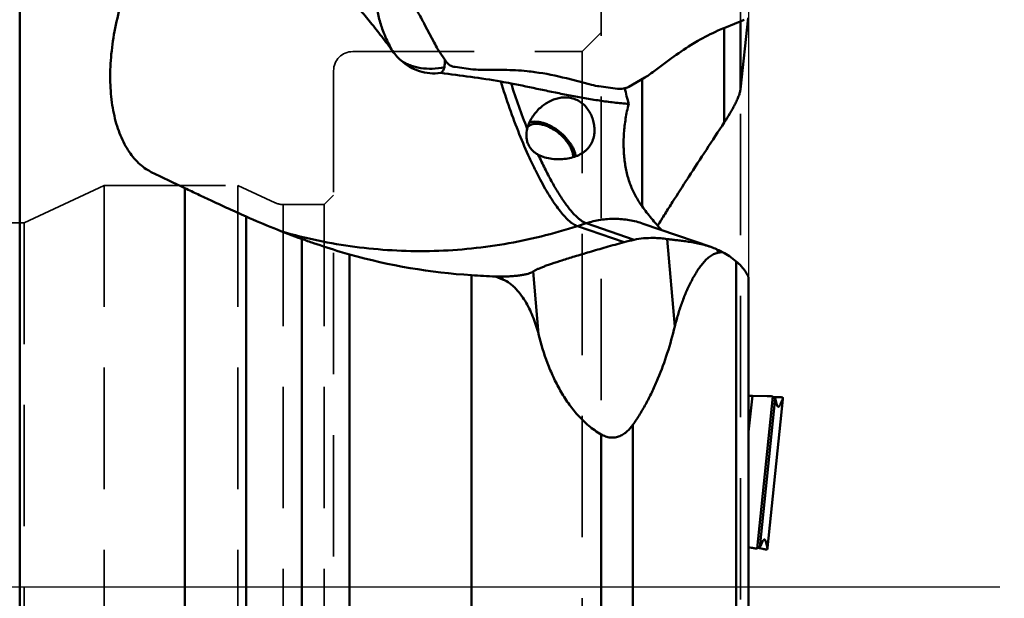
# Model space of a CAD drawing. Units: millimetres. Extents: x -34 to 101, y -86 to 122.
# Drawn here: x 24 to 75, y -1 to 30 of the extents above; entities that cross this region are included whole.
import ezdxf

# ---------------------------------------------------------------- set-up
doc = ezdxf.new("R2010")
doc.units = ezdxf.units.MM
doc.linetypes.add('CENTER', pattern=[50.8, 31.75, -6.35, 6.35, -6.35])
doc.linetypes.add('HIDDEN', pattern=[9.525, 6.35, -3.175])
for name, color, linetype, lineweight in [('1', 4, 'Continuous', 50), ('2', 7, 'Continuous', 25), ('4', 2, 'CENTER', 25), ('nocut', 7, 'Continuous', 25), ('sk3', 1, 'HIDDEN', 35)]:
    doc.layers.add(name, color=color, linetype=linetype, lineweight=lineweight)
doc.styles.add('simplex', font='txt.shx', dxfattribs={"height": 3.5})
doc.dimstyles.new('\\M+18352\\M+18373\\M+1815B - ISO-25', dxfattribs={"dimscale": 0, "dimtxt": 3.5, "dimasz": 3.5, "dimexe": 1.5, "dimexo": 0, "dimgap": 2.3, "dimtad": 1, "dimdsep": 46, "dimtxsty": 'simplex', "dimcen": 0.09, "dimclrd": 256, "dimclre": 256, "dimclrt": 256, "dimadec": 0, "dimazin": 0, "dimtfac": 1, "dimtofl": 0, "dimtmove": 0, "dimatfit": 3, "dimfxl": 1, "dimtolj": 1, "dimlwd": -1, "dimlwe": -1, "dimarcsym": 0})

# ---------------------------------------------------------------- blocks, each defined once
blk = doc.blocks.new('*D495')
at = {"layer": '2'}
for p, q in [((55.913, 69.775), (101.175, 69.775)), ((99.675, 66.275), (99.675, -69.775))]:
    blk.add_line(p, q, dxfattribs=at)
blk.add_solid([(99.092, 66.275), (100.258, 66.275), (99.675, 69.775)], dxfattribs=at)
at = {"layer": 'Defpoints', "color": 0}
for p in [(55.913, 69.775), (74.842, -69.775), (99.675, -69.775)]:
    blk.add_point(p, dxfattribs=at)
at = {"layer": '2', "insert": (95.625, -1.75), "char_height": 3.5, "attachment_point": 5, "rotation": 90, "style": 'simplex'}
blk.add_mtext('\\A1;%%c139.55 [%%c5.494"](MAX)', dxfattribs=at)
blk = doc.blocks.new('_None')
blk = doc.blocks.new('*D496')
at = {"layer": '2'}
for p, q in [((63.5, 63.5), (85.781, 63.5)), ((84.281, 60), (84.281, -63.5))]:
    blk.add_line(p, q, dxfattribs=at)
blk.add_solid([(83.698, 60), (84.864, 60), (84.281, 63.5)], dxfattribs=at)
at = {"layer": 'Defpoints', "color": 0}
for p in [(63.5, 63.5), (63.5, -63.5), (84.281, -63.5)]:
    blk.add_point(p, dxfattribs=at)
at = {"layer": '2', "insert": (78.481, -1.75), "char_height": 3.5, "attachment_point": 2, "rotation": 90, "style": 'simplex'}
blk.add_mtext('\\A1;%%c127 [%%c5.000"]', dxfattribs=at)

msp = doc.modelspace()

# ---------------------------------------------------------------- linework, layer by layer
at = {"layer": '1'}
for p, q in [((23.58431445, -49.66427069), (23.58431445, 49.66427069)), ((45.26336283, 28.46686247), (44.77958701, 29.38578547)), ((61.47167671, 29.66780441), (60.45401142, 29.24887842)), ((61.28409771, 26.03829112), (61.68007519, 29.75861073)), ((61.28409771, 29.59058926), (61.28409771, 26.03829112)), ((60.43428003, 24.29937446), (60.43428003, 29.24061895)), ((45.44525304, 28.13302864), (45.44049152, 28.14147709)), ((45.91356531, 27.44478088), (45.46833509, 28.09655566)), ((57.67300693, 27.65328275), (56.70000418, 26.9301044)), ((47.28061668, 27.06928497), (46.35398923, 27.19513172)), ((48.9165103, 27.04072056), (47.77059426, 27.0455707)), ((53.37129705, 26.29309058), (52.18071083, 26.60219146)), ((56.28166124, 26.64359733), (55.43887102, 26.16489049)), ((56.1334508, 26.55941344), (56.1334508, 19.90964693)), ((53.8201518, 26.19191281), (53.81044274, 26.19378517)), ((54.85416142, 26.05298583), (53.87566466, 26.18312564)), ((32.22841165, 20.85557712), (32.22841165, -9.47665854)), ((35.4199321, 19.37238434), (35.4199321, -10.38089243)), ((52.74820256, 18.87183952), (53.21197713, 19.02242514)), ((55.18841994, 18.02825225), (52.74820256, 18.87183952)), ((55.71564177, 18.15690404), (53.21197713, 19.02242514)), ((59.72095781, 17.78349394), (56.19698637, 19.00098083)), ((38.33974596, -10.89278618), (38.33974596, 18.2017634)), ((57.44425279, 18.1976437), (57.84585032, 13.62591442)), ((60.0862541, 17.64010124), (60.10042248, 17.47881038)), ((60.34534235, 17.51535277), (60.10042248, 17.47881038)), ((40.83974596, 17.39124533), (40.83974596, -11.2240802)), ((61.05114833, -1.8662744), (61.05114833, 17.02920559)), ((50.43091463, 16.49201995), (50.71855176, 13.21759963)), ((47.21625217, -2.79167884), (47.21625217, 16.30762905)), ((48.4601985, 16.23914054), (48.8370955, 16.09023722)), ((48.82413063, 16.23782743), (48.8370955, 16.09023722)), ((61.70561147, 16.1356324), (61.70561147, 9.996297)), ((61.90055226, 9.99830758), (61.70561147, 8.12045032)), ((61.70561147, 9.996297), (61.70561147, 2.08208303)), ((61.85256253, 9.99874608), (61.84670689, 9.99876856)), ((62.6809019, 9.98745543), (61.90055226, 9.99830758)), ((62.96959209, 9.95748644), (62.14585922, 2.02249891)), ((62.28593847, 2.08323644), (63.09420847, 9.86927079)), ((62.69123009, 2.04116451), (63.49949979, 9.82719592)), ((63.01397061, 9.92668965), (62.96959209, 9.95748644)), ((63.0884712, 9.87498945), (63.01397061, 9.92668965)), ((63.01397061, 9.92668965), (63.2752778, 9.92575313)), ((63.1657588, 9.58559643), (63.11518973, 9.80830663)), ((63.5, 9.83226855), (63.49997339, 9.8317581)), ((63.5, 9.90242467), (63.5, 9.83226855)), ((63.17166027, 9.56158379), (63.17390603, 9.56634643)), ((63.25844285, 9.42607493), (63.25213821, 9.42616395)), ((63.46465289, 9.77202645), (63.36942497, 9.56445108)), ((55.65164908, 8.48088713), (55.65164908, -2.64959443)), ((53.98889503, -2.76063802), (53.98889503, 7.98198225)), ((61.70561147, 2.08208303), (61.70561147, -2.08208303)), ((61.70561147, 2.08208303), (61.85716904, 2.0524679)), ((62.19561732, 2.04352335), (62.27914889, 2.0788182)), ((62.3189948, 2.13859095), (62.41423177, 2.34616499)), ((62.53151782, 2.48445491), (62.5377063, 2.48324702)), ((62.6178985, 2.32502502), (62.66845844, 2.10231538)), ((62.14585922, 2.02249891), (62.19561732, 2.04352335)), ((62.45154494, 1.9907656), (62.19561732, 2.04352335)), ((62.69067769, 2.0360973), (62.67626714, 1.96743714)), ((62.69075649, 2.03660233), (62.69067769, 2.0360973))]:
    msp.add_line(p, q, dxfattribs=at)
for centre, radius, start, end in [((49.2996314, 31.58534241), 7.1652708, 202.41682042, 208.977149623), ((56.56116685, 34.40513298), 12.76334307, 207.72699592, 209.390132864), ((45.48989998, 29.71036777), 2.93132267, 212.99546053, 228.082618733), ((45.97600105, 28.4433739), 0.61482328, 210.316186038, 214.339416346), ((47.422083, 28.11441077), 1.05465667, 262.291398522, 265.730283291), ((47.79767209, 33.07407149), 6.02857736, 265.679863458, 269.742605053), ((48.6460696, 13.00322294), 14.05080473, 75.430094686, 82.281462396), ((52.422144, 32.68442195), 7.17024548, 303.092681111, 306.627769396), ((42.47323941, -9.11967848), 36.10184032, 79.124313635, 79.998945401), ((82.80735978, 36.91905187), 35.15401916, 197.524443892, 201.620563816), ((55.15171576, 33.14479132), 7.07923284, 255.433809263, 259.078378158), ((55.75351847, 27.57355469), 1.06946507, 299.593174345, 303.066613818), ((54.02521078, 27.30762548), 1.13440028, 259.585722871, 262.424740936), ((74.89376081, 30.62317936), 20.18395396, 193.013096245, 195.400137198), ((51.8180742, 23.5555528), 1.74059771, 162.516381169, 166.351785163), ((50.47773488, 23.72168476), 0.47533277, 130.967458905, 132.683680751), ((31.58113867, 23.95998144), 2.51777949, 236.79019084, 243.751620954), ((74.28787187, 110.62429433), 99.13334849, 243.7663054706, 244.895435881), ((44.76585735, 30.34718916), 16.42873201, 326.87430392, 327.18831921), ((54.06875086, 61.66040835), 46.21747954, 246.202747369, 250.103269661), ((53.2632125, 59.39922416), 43.81712709, 250.087466233, 250.924440418), ((58.17682458, 13.34301268), 4.70222193, 62.537450073, 66.041826994), ((49.1155887, 46.78719972), 30.53869198, 254.276496979, 266.434220321), ((49.62190881, 48.67015525), 32.45181483, 265.748757788, 267.94848692), ((48.73457895, 41.85147845), 25.61380756, 269.386223911, 270.200319459), ((61.8340934, 6.69042982), 3.30836295, 89.781537459, 92.225656783), ((61.82952376, 4.85103997), 5.14775766, 89.209410331, 89.743571832)]:
    msp.add_arc(centre, radius, start, end, dxfattribs=at)
for centre, major_axis, ratio, start_param, end_param in [((90.36021889, 33.37103243), (52.62745087, 69.28785478), 0.2203721698, 1.8661343785, 1.9072325369), ((54.46572199, 16.64018104), (-4.08533628, -1.39226453), 0.2594811903, -1.9686869867, -1.8361346943)]:
    msp.add_ellipse(centre, major_axis=major_axis, ratio=ratio, start_param=start_param, end_param=end_param, dxfattribs=at)
for points, knots in [([(43.03135945, 28.1140498), (42.83799427, 28.37201295), (42.45383696, 28.87622372), (41.87066268, 29.60767822), (41.2909962, 30.30422256), (40.90345478, 30.75532628), (40.71145594, 30.97682625)], [0, 0, 0, 0, 0.2624187854, 0.5159286869, 0.7613971569, 1, 1, 1, 1]), ([(30.20213455, 21.85342947), (30.08810361, 21.92788758), (29.86667446, 22.09832037), (29.56690407, 22.40451851), (29.29536449, 22.76232973), (29.05407803, 23.16824945), (28.84451364, 23.61869456), (28.66816005, 24.1100855), (28.52611774, 24.63874765), (28.38098431, 25.40355029), (28.29549569, 26.4316531), (28.33998784, 27.72722346), (28.52748222, 29.07799294), (28.74097554, 29.98315903), (28.86908306, 30.43800529)], [0, 0, 0, 0, 0.0444649857, 0.0908438037, 0.1395237765, 0.1907693113, 0.2447328463, 0.301483474, 0.3610168173, 0.4232757326, 0.5554488071, 0.6968338628, 0.8457157171, 1, 1, 1, 1]), ([(44.77955724, 29.38577153), (44.67115563, 29.59167819), (44.45679549, 29.98708266), (44.23136194, 30.3763069), (44.11946407, 30.56225129)], [0, 0, 0, 0, 0.5174344203, 1, 1, 1, 1]), ([(42.27875827, 30.2172971), (42.31825523, 29.98319549), (42.42677676, 29.52007372), (42.58548802, 29.07201976), (42.67581058, 28.85292529)], [0, 0, 0, 0, 0.5004510675, 1, 1, 1, 1]), ([(60.45401757, 29.24887127), (60.33546247, 29.20006754), (59.8557109, 28.99261334), (59.39018461, 28.75263989), (59.04807421, 28.5563594)], [0, 0, 0, 0, 0.2453140154, 1, 1, 1, 1]), ([(59.04808562, 28.55634665), (58.93110731, 28.48923393), (58.45951324, 28.20896294), (58.00501675, 27.9000709), (57.67299367, 27.65329649)], [0, 0, 0, 0, 0.2458536852, 1, 1, 1, 1]), ([(45.60066064, 26.88140987), (45.41380977, 26.85742893), (45.0350923, 26.85014102), (44.48146005, 26.9623001), (43.96922549, 27.18820107), (43.66799773, 27.40657951), (43.53148864, 27.52924368)], [0, 0, 0, 0, 0.2531654502, 0.5042921371, 0.7533644735, 1, 1, 1, 1]), ([(45.79214422, 27.18325759), (45.58468442, 27.14033466), (45.17153624, 27.0888165), (44.65812377, 27.11511817), (44.27272532, 27.19329826), (44.00452027, 27.27776272), (43.79575399, 27.37048573), (43.64052157, 27.4570849), (43.5671458, 27.50460618), (43.53148864, 27.52924368)], [0, 0, 0, 0, 0.270864679, 0.5295080599, 0.6532507351, 0.7728603938, 0.8883217209, 0.9445865461, 1, 1, 1, 1]), ([(45.79214276, 27.18324907), (45.79635811, 27.21549753), (45.81157223, 27.34538392), (45.82077266, 27.47592606), (45.82538611, 27.57405745)], [0, 0, 0, 0, 0.2487164224, 1, 1, 1, 1]), ([(46.353988, 27.19512858), (46.30781766, 27.20139891), (46.21876854, 27.22112385), (46.09612926, 27.27405564), (45.9919664, 27.34824663), (45.93657269, 27.41109305), (45.91356187, 27.44477899)], [0, 0, 0, 0, 0.2685615398, 0.522443362, 0.7648633951, 1, 1, 1, 1]), ([(45.79214276, 27.18324907), (45.78824661, 27.1534425), (45.77412854, 27.09455158), (45.73375972, 27.0126259), (45.67549175, 26.9398685), (45.6269776, 26.8995941), (45.60066064, 26.88140987)], [0, 0, 0, 0, 0.2451839368, 0.4893742699, 0.7390893335, 1, 1, 1, 1]), ([(48.74291259, 26.43357837), (48.22002443, 26.52586863), (47.17368191, 26.68507004), (46.12392926, 26.81778541), (45.60066064, 26.88140987)], [0, 0, 0, 0, 0.5018183083, 1, 1, 1, 1]), ([(50.53317987, 26.92669804), (50.39730449, 26.94495631), (49.86063061, 27.00874357), (49.31985312, 27.03904027), (48.916518, 27.040747)], [0, 0, 0, 0, 0.2536781158, 1, 1, 1, 1]), ([(52.74820256, 18.87183952), (52.67829394, 18.89600705), (52.57343716, 18.9503245), (52.43877196, 19.04359842), (52.28573515, 19.16776741), (52.08697686, 19.36380036), (51.84512306, 19.64875518), (51.59249201, 19.99074879), (51.33120513, 20.38706829), (51.06342894, 20.8345182), (50.79147982, 21.32941192), (50.51764036, 21.86761541), (50.14519357, 22.65380294), (49.69402757, 23.71011822), (49.19191486, 25.04393804), (48.88727282, 25.96529182), (48.74291259, 26.43357837)], [0, 0, 0, 0, 0.0255192939, 0.0402979995, 0.0565207008, 0.0934376348, 0.1364129209, 0.185355382, 0.2400377522, 0.3001252496, 0.3652115659, 0.4348210792, 0.5084288808, 0.6653144462, 0.8309367707, 1, 1, 1, 1]), ([(55.43451639, 25.26316031), (55.18037425, 25.28507478), (54.67033753, 25.33527835), (53.90463916, 25.43382815), (53.1363583, 25.55655359), (52.36679745, 25.69968688), (51.59678702, 25.85652774), (50.57037071, 26.07372418), (49.79992639, 26.23474991), (49.28488875, 26.3337319)], [0, 0, 0, 0, 0.1225100839, 0.2461043046, 0.3707181704, 0.4961195316, 0.6220125255, 0.7481156385, 1, 1, 1, 1]), ([(55.43887314, 26.16488785), (55.3518754, 26.1154726), (55.15913171, 26.04528947), (54.95428098, 26.03966637), (54.8541606, 26.05298263)], [0, 0, 0, 0, 0.4976382307, 1, 1, 1, 1]), ([(60.43428003, 24.29937446), (60.53417726, 24.45097582), (60.67906147, 24.68025464), (60.85886602, 24.99061985), (60.98270402, 25.22064371), (61.09259072, 25.44546123), (61.18366031, 25.65951413), (61.24165768, 25.82931709), (61.27188792, 25.95372988), (61.28120538, 26.01110753), (61.28409771, 26.03829112)], [0, 0, 0, 0, 0.2796636548, 0.4175936048, 0.5524497113, 0.6819953801, 0.8029063309, 0.9106091838, 0.9578907348, 1, 1, 1, 1]), ([(50.56077845, 24.80243505), (50.68459368, 24.95199739), (50.89855498, 25.15573917), (51.22568488, 25.3685665), (51.49168744, 25.49479528), (51.77459034, 25.58028147), (52.06966258, 25.61677773), (52.36870887, 25.5955915), (52.65930341, 25.51079964), (52.92664305, 25.3634092), (53.15820851, 25.16254337), (53.34682986, 24.9218967), (53.48999993, 24.6554308), (53.58769316, 24.37529679), (53.64066628, 24.09150181), (53.64960557, 23.81248928), (53.62589924, 23.63096368), (53.60648901, 23.54381429)], [0, 0, 0, 0, 0.1238824826, 0.1861380978, 0.2485242639, 0.3110844432, 0.3739177648, 0.4371804761, 0.5010345141, 0.5655196088, 0.6304257254, 0.6952954153, 0.7595411279, 0.8225673134, 0.8838531691, 0.9430331939, 1, 1, 1, 1]), ([(55.43451639, 25.26316031), (55.36759587, 25.00958633), (55.26182906, 24.50297449), (55.17605532, 23.74577028), (55.16112315, 23.12774777), (55.18330482, 22.64937479), (55.22706738, 22.19355529), (55.32304312, 21.64599472), (55.48247595, 21.12331875), (55.64805217, 20.72995588), (55.79073864, 20.44671073), (55.9523327, 20.1727167), (56.07135519, 19.99651299), (56.1334508, 19.90964693)], [0, 0, 0, 0, 0.1411573197, 0.2780101521, 0.4096753598, 0.4733988333, 0.5356762901, 0.6560641498, 0.7719563052, 0.8288991085, 0.885623574, 0.9425274211, 1, 1, 1, 1]), ([(50.15788707, 24.078486), (50.17861432, 24.14438036), (50.27692541, 24.40393959), (50.42807977, 24.64214197), (50.56077845, 24.80243505)], [0, 0, 0, 0, 0.2492232996, 1, 1, 1, 1]), ([(52.53972175, 22.48057229), (52.53887966, 22.53710049), (52.52419182, 22.65594352), (52.4703292, 22.83565207), (52.38523442, 23.02113963), (52.27113544, 23.20768583), (52.13097608, 23.39058862), (51.96837795, 23.56512379), (51.78756095, 23.72676467), (51.59322926, 23.87130418), (51.3904387, 23.9949833), (51.18444819, 24.09459369), (50.98056049, 24.16756045), (50.78394599, 24.21198114), (50.59949206, 24.22662894), (50.43163509, 24.21077592), (50.28465772, 24.16419904), (50.20138738, 24.11124773), (50.16609232, 24.08060001)], [0, 0, 0, 0, 0.051901862, 0.1091623499, 0.1716375236, 0.2387286344, 0.309510311, 0.3828321999, 0.4574034137, 0.531867541, 0.6048737006, 0.6751479191, 0.7415692093, 0.8032561333, 0.8596719364, 0.9107569929, 0.9570861212, 1, 1, 1, 1]), ([(52.65998576, 22.52080748), (52.65298337, 22.57795122), (52.62819439, 22.69606487), (52.56489861, 22.87297397), (52.4752941, 23.05373637), (52.32001214, 23.29996828), (52.07278877, 23.59232666), (51.72004407, 23.89532334), (51.39106284, 24.09816), (51.11989318, 24.21889404), (50.92292404, 24.28457337), (50.73262289, 24.32556439), (50.50387865, 24.34537571), (50.33588349, 24.32379401), (50.23759563, 24.28743354)], [0, 0, 0, 0, 0.0526138669, 0.1097979754, 0.1713039012, 0.2366114671, 0.3754712651, 0.5193002209, 0.6600197243, 0.7268635202, 0.7902210287, 0.8494701212, 0.904226048, 1, 1, 1, 1]), ([(50.70716387, 22.60382068), (50.64642583, 22.6363306), (50.53014177, 22.70959467), (50.37679251, 22.84537014), (50.25162686, 23.00452499), (50.15948958, 23.18266498), (50.10241251, 23.373768), (50.07166022, 23.63732395), (50.09544656, 23.83762521), (50.12662612, 23.96626414)], [0, 0, 0, 0, 0.1288836018, 0.2559714557, 0.3813647547, 0.5054847338, 0.6289519843, 0.752370522, 1, 1, 1, 1]), ([(53.60648901, 23.54381429), (53.58319134, 23.43921081), (53.53125506, 23.28616729), (53.42776495, 23.10061885), (53.36568436, 23.01562399), (53.33228849, 22.97529686)], [0, 0, 0, 0, 0.5052869988, 0.7531245466, 1, 1, 1, 1]), ([(53.33228849, 22.97529686), (53.29926137, 22.93541503), (53.22787266, 22.85905219), (53.065542, 22.72145505), (52.82787312, 22.58000661), (52.50626367, 22.46165466), (52.15633059, 22.38976712), (51.78920391, 22.36303778), (51.4158799, 22.38300862), (51.04876356, 22.45502455), (50.81569831, 22.54572782), (50.70716387, 22.60382068)], [0, 0, 0, 0, 0.0550096804, 0.1107401193, 0.225650891, 0.3465824833, 0.4732281626, 0.6039451912, 0.7366206269, 0.869222464, 1, 1, 1, 1]), ([(53.21197713, 19.02242514), (53.16973729, 19.03702752), (53.08245536, 19.07627383), (52.95275072, 19.15657258), (52.81695339, 19.26137385), (52.67544543, 19.39037196), (52.52856163, 19.54317757), (52.37678568, 19.71935849), (52.22058562, 19.91835659), (51.99956728, 20.22371059), (51.71767776, 20.6588685), (51.38059543, 21.24317519), (51.03875713, 21.89846338), (50.81789046, 22.36193214), (50.70716387, 22.60382068)], [0, 0, 0, 0, 0.0302007202, 0.064371727, 0.102882648, 0.145945665, 0.193651627, 0.2460234778, 0.3030198202, 0.3645500229, 0.500691249, 0.6531459034, 0.8202342143, 1, 1, 1, 1]), ([(56.95304063, 18.89302304), (57.07871135, 19.10265406), (57.33439886, 19.51928362), (57.8573282, 20.34533724), (58.25734958, 20.95985964), (58.52448859, 21.369255)], [0, 0, 0, 0, 0.2500030743, 0.4999785427, 1, 1, 1, 1]), ([(35.4199321, 19.37238434), (35.11263789, 19.50784257), (34.52463465, 19.77328579), (33.68632025, 20.16469047), (32.92999936, 20.52397113), (32.45296194, 20.75037796), (32.22841165, 20.85557712)], [0, 0, 0, 0, 0.2862607335, 0.5498974388, 0.7886270167, 1, 1, 1, 1]), ([(56.1334508, 19.90964693), (56.28889115, 19.69220014), (56.6189169, 19.27081182), (56.9719804, 18.86911367), (57.15162794, 18.67107398)], [0, 0, 0, 0, 0.4999157941, 1, 1, 1, 1]), ([(53.21197713, 19.02242514), (53.45395404, 19.100994), (53.95004896, 19.21967215), (54.71093701, 19.27592972), (55.46828403, 19.20893268), (55.95903094, 19.08319162), (56.19698233, 19.0009822)], [0, 0, 0, 0, 0.2515180025, 0.5017696598, 0.7511122084, 1, 1, 1, 1]), ([(37.30095246, 18.59151455), (37.92530671, 18.4107622), (39.18857975, 18.09603184), (41.11409588, 17.76750973), (43.0610357, 17.58400913), (45.01905783, 17.54652488), (46.97793375, 17.65524755), (48.92742908, 17.90964159), (50.85719541, 18.30837275), (52.12244348, 18.66865823), (52.74820256, 18.87183952)], [0, 0, 0, 0, 0.1243807079, 0.2488481899, 0.3734518557, 0.4982384561, 0.6232510558, 0.7485280819, 0.874102459, 1, 1, 1, 1]), ([(50.43091463, 16.49201995), (50.46242106, 16.51352283), (50.53467608, 16.55673683), (50.65805944, 16.61892245), (50.80674905, 16.68467267), (50.98134541, 16.75445417), (51.18250477, 16.82878606), (51.50496478, 16.94087468), (51.97987272, 17.09442561), (52.63715548, 17.29660713), (53.40653851, 17.52633772), (54.26887567, 17.77715602), (54.8749464, 17.94551404), (55.18841994, 18.02825225)], [0, 0, 0, 0, 0.0228523564, 0.0503523753, 0.0827396398, 0.120219327, 0.1629810781, 0.2112064259, 0.3247326258, 0.4619708779, 0.6231862071, 0.8057684314, 1, 1, 1, 1]), ([(55.71564177, 18.15690404), (56.04223676, 18.2298748), (56.51219383, 18.27011), (57.09010958, 18.24128673), (57.3327856, 18.21359347), (57.44425279, 18.1976437)], [0, 0, 0, 0, 0.5782951043, 0.8054147357, 1, 1, 1, 1]), ([(57.44425279, 18.1976437), (57.50827162, 18.18848329), (57.64733129, 18.17093994), (57.87233044, 18.14583167), (58.12886776, 18.11718497), (58.52556487, 18.06745828), (59.0649404, 17.97710287), (59.50078496, 17.85956112), (59.72095781, 17.78349394)], [0, 0, 0, 0, 0.083675394, 0.1813300554, 0.2929287888, 0.4176584596, 0.6986035939, 1, 1, 1, 1]), ([(40.83974596, 17.39124533), (40.67449558, 17.43760039), (40.03791343, 17.62240275), (39.4073802, 17.82768091), (38.94312747, 17.98816536)], [0, 0, 0, 0, 0.2589306045, 1, 1, 1, 1]), ([(59.72095781, 17.78349394), (59.75237467, 17.77263977), (59.87560593, 17.72869102), (59.99706287, 17.67971713), (60.0862541, 17.64010124)], [0, 0, 0, 0, 0.2540577049, 1, 1, 1, 1]), ([(61.05114833, 17.02920559), (60.9403701, 17.12367121), (60.71323134, 17.29852279), (60.46891899, 17.44853187), (60.34534235, 17.51535277)], [0, 0, 0, 0, 0.5089161541, 1, 1, 1, 1]), ([(60.10042248, 17.47881036), (60.01870173, 17.46665461), (59.89874874, 17.42417738), (59.75411487, 17.34050049), (59.61454573, 17.24049252), (59.45243936, 17.09243247), (59.27485029, 16.89139639), (59.10992433, 16.67170315), (58.95580786, 16.43739277), (58.81115431, 16.191113), (58.62835516, 15.84680038), (58.4200315, 15.39478956), (58.19947693, 14.82795968), (58.00565889, 14.23660888), (57.89589724, 13.83175159), (57.84585032, 13.62591442)], [0, 0, 0, 0, 0.0536397629, 0.0808681694, 0.108483314, 0.1649266577, 0.2229650588, 0.2824212021, 0.3431290265, 0.404953094, 0.4677874815, 0.5961590532, 0.7278095161, 0.8624698542, 1, 1, 1, 1]), ([(61.70561147, 16.1356324), (61.70561147, 16.14617539), (61.70292642, 16.1696214), (61.6935505, 16.20720255), (61.67847777, 16.25020355), (61.64945393, 16.31729346), (61.59942362, 16.40956147), (61.52283549, 16.52638338), (61.42830333, 16.65016356), (61.2757314, 16.8250434), (61.1449495, 16.94921709), (61.05114833, 17.02920559)], [0, 0, 0, 0, 0.0280841041, 0.0624922254, 0.1030360933, 0.1493130236, 0.2570950335, 0.3820972778, 0.5211025889, 0.6716226772, 1, 1, 1, 1]), ([(48.82413063, 16.23782743), (48.93699335, 16.2382228), (49.15132566, 16.2429438), (49.45199131, 16.26203749), (49.71124386, 16.29026304), (49.92713105, 16.32466835), (50.10251901, 16.36287953), (50.24162342, 16.40320749), (50.34822522, 16.44443042), (50.40715208, 16.4758022), (50.43091463, 16.49201995)], [0, 0, 0, 0, 0.2063339724, 0.3918090794, 0.5506098844, 0.682917817, 0.7912803718, 0.8785839728, 0.947404661, 1, 1, 1, 1]), ([(50.71855176, 13.21759963), (50.68328337, 13.36206642), (50.60364803, 13.64842147), (50.45665022, 14.06860595), (50.28133515, 14.47652255), (50.07567697, 14.86889423), (49.83622172, 15.24071269), (49.60379581, 15.52694916), (49.3942759, 15.7338605), (49.16743283, 15.92188213), (48.97427802, 16.03614675), (48.8370955, 16.09023722)], [0, 0, 0, 0, 0.1259160815, 0.2514615605, 0.376655724, 0.5015289586, 0.6261337272, 0.7505672852, 0.8128228267, 0.8751408287, 1, 1, 1, 1]), ([(57.84585032, 13.62591442), (57.73197238, 13.15754777), (57.47309187, 12.23577008), (57.06339001, 11.11653972), (56.68233383, 10.25724842), (56.37068532, 9.63737411), (56.03064779, 9.0431371), (55.78174483, 8.66414899), (55.65164908, 8.48088713)], [0, 0, 0, 0, 0.2571119098, 0.5101991647, 0.6349807108, 0.758357334, 0.8801184728, 1, 1, 1, 1]), ([(53.98889503, 7.98198225), (53.75945599, 8.11294105), (53.32659228, 8.42171787), (52.85449307, 8.88636293), (52.51449563, 9.2909748), (52.19837873, 9.71425018), (51.84549436, 10.27294328), (51.48322239, 10.97728828), (51.0745207, 11.94883204), (50.84330215, 12.70659566), (50.71855176, 13.21759963)], [0, 0, 0, 0, 0.1252286695, 0.250420746, 0.3130319518, 0.3756267437, 0.5007236431, 0.6257409955, 0.7506585992, 1, 1, 1, 1]), ([(62.96959601, 9.95748666), (62.9657056, 9.96018652), (62.95479856, 9.96472194), (62.93475678, 9.9700183), (62.90783991, 9.97477468), (62.87433691, 9.97886276), (62.83442805, 9.98214907), (62.7692695, 9.98571915), (62.71738965, 9.98694843), (62.68090438, 9.98745581)], [0, 0, 0, 0, 0.0486797126, 0.1197250013, 0.2133639955, 0.329214373, 0.4666661921, 0.6249009226, 1, 1, 1, 1]), ([(63.09418312, 9.86927134), (63.09388497, 9.86978144), (63.09233418, 9.87201139), (63.09020959, 9.8737831), (63.08847123, 9.87498945)], [0, 0, 0, 0, 0.2182818105, 1, 1, 1, 1]), ([(63.09928796, 9.85933823), (63.09888194, 9.86023602), (63.09731194, 9.86360875), (63.09558737, 9.86691156), (63.09420711, 9.86927276)], [0, 0, 0, 0, 0.2648491347, 1, 1, 1, 1]), ([(63.11519637, 9.80830682), (63.11300675, 9.81795018), (63.10856631, 9.83523935), (63.10256381, 9.85209463), (63.09928796, 9.85933823)], [0, 0, 0, 0, 0.5543456147, 1, 1, 1, 1]), ([(63.27528063, 9.92575347), (63.30725152, 9.9256389), (63.36278834, 9.92490084), (63.42679363, 9.92173884), (63.46199307, 9.91737697), (63.47645376, 9.91460546), (63.48468838, 9.91256406), (63.49124068, 9.91029767), (63.49661719, 9.90778448), (63.50000405, 9.90455388), (63.50000395, 9.90242489)], [0, 0, 0, 0, 0.4184877572, 0.7270794157, 0.838060872, 0.8825082294, 0.9195848587, 0.9493736787, 0.9721325133, 1, 1, 1, 1]), ([(63.49771435, 9.82738127), (63.49154604, 9.82056909), (63.47945814, 9.80252737), (63.46980532, 9.78325758), (63.46465289, 9.77202645)], [0, 0, 0, 0, 0.4265139555, 1, 1, 1, 1]), ([(63.49997344, 9.83175832), (63.49993588, 9.8313965), (63.49958287, 9.82976282), (63.49858356, 9.82834119), (63.49771438, 9.82738127)], [0, 0, 0, 0, 0.2193017808, 1, 1, 1, 1]), ([(63.2521447, 9.42616418), (63.23111426, 9.42834497), (63.20946075, 9.45734829), (63.19362215, 9.49176804), (63.17921481, 9.53077904), (63.17094325, 9.56271477), (63.16574784, 9.58559586)], [0, 0, 0, 0, 0.3388832952, 0.4703958997, 0.6239266766, 1, 1, 1, 1]), ([(63.36942497, 9.56445108), (63.36016937, 9.54427597), (63.34261115, 9.50901577), (63.31772189, 9.46991726), (63.2979798, 9.4475213), (63.28169524, 9.43338955), (63.26746505, 9.42671326), (63.25844203, 9.42606697)], [0, 0, 0, 0, 0.3640042757, 0.6453574036, 0.7571506241, 0.8516532352, 1, 1, 1, 1]), ([(55.65164908, 8.48088713), (55.56583248, 8.35999994), (55.41842141, 8.18673033), (55.17851166, 7.99764312), (54.96728069, 7.88353958), (54.72774062, 7.81520467), (54.47148278, 7.80886379), (54.21933229, 7.86677228), (54.06299108, 7.93968984), (53.98889503, 7.98198225)], [0, 0, 0, 0, 0.2304826314, 0.3499519409, 0.4733170565, 0.6013673145, 0.7335614406, 0.8673600991, 1, 1, 1, 1]), ([(62.27914892, 2.07881819), (62.2798611, 2.07911911), (62.2823077, 2.08025722), (62.28461709, 2.0818093), (62.28591355, 2.08324111)], [0, 0, 0, 0, 0.2858534319, 1, 1, 1, 1]), ([(62.28593674, 2.08323479), (62.28652458, 2.08388395), (62.28897887, 2.08668062), (62.29127027, 2.08961795), (62.29294986, 2.09191385)], [0, 0, 0, 0, 0.2353936361, 1, 1, 1, 1]), ([(62.29294986, 2.09191385), (62.29764375, 2.09833011), (62.30698045, 2.11359302), (62.31487751, 2.12960143), (62.31900126, 2.13858939)], [0, 0, 0, 0, 0.4456543853, 1, 1, 1, 1]), ([(62.41422116, 2.3461678), (62.42400573, 2.36749381), (62.43866073, 2.39704953), (62.46077398, 2.43226932), (62.4833449, 2.46270177), (62.51049417, 2.48663886), (62.53152412, 2.48445335)], [0, 0, 0, 0, 0.3760733234, 0.5296041003, 0.6611167048, 1, 1, 1, 1]), ([(62.53770714, 2.48325497), (62.54640501, 2.48076908), (62.5589604, 2.47131217), (62.57199496, 2.45413679), (62.5867158, 2.42816323), (62.60304324, 2.38478601), (62.61298437, 2.34667109), (62.6178985, 2.32502502)], [0, 0, 0, 0, 0.1483467648, 0.2428493759, 0.3546425964, 0.6359957243, 1, 1, 1, 1]), ([(62.66845844, 2.10231538), (62.67119405, 2.09026539), (62.67668289, 2.06942374), (62.68480714, 2.04928379), (62.68944465, 2.04134986)], [0, 0, 0, 0, 0.5734860445, 1, 1, 1, 1]), ([(61.85717138, 2.05246703), (61.89298289, 2.04546926), (61.94400899, 2.03601584), (62.00851146, 2.02612578), (62.04824436, 2.02114447), (62.08187269, 2.01826363), (62.10919259, 2.01738968), (62.12989492, 2.01845638), (62.141501, 2.02065471), (62.14586302, 2.02249788)], [0, 0, 0, 0, 0.3750990774, 0.5333338079, 0.670785627, 0.7866360045, 0.8802749987, 0.9513202874, 1, 1, 1, 1]), ([(62.67627096, 1.96743611), (62.67583375, 1.9653525), (62.67185552, 1.96288648), (62.66607743, 1.96153125), (62.65919931, 1.96065907), (62.65072097, 1.96035265), (62.63599934, 1.96061056), (62.60065451, 1.96357191), (62.53736453, 1.97362446), (62.48286033, 1.98430978), (62.45154763, 1.99076469)], [0, 0, 0, 0, 0.0278674867, 0.0506263213, 0.0804151413, 0.1174917706, 0.161939128, 0.2729205843, 0.5815122428, 1, 1, 1, 1]), ([(62.68944468, 2.04134985), (62.68968694, 2.04093538), (62.69045137, 2.03947522), (62.69087793, 2.03777164), (62.69075649, 2.03660211)], [0, 0, 0, 0, 0.289918717, 1, 1, 1, 1])]:
    msp.add_open_spline(points, degree=3, knots=knots, dxfattribs=at)
at = {"layer": '4'}
msp.add_line((74.84240372, 0), (-3, 0), dxfattribs=at)
at = {"layer": 'nocut'}
for p, q in [((61.70561147, 61.49281517), (61.70561147, 0)), ((61.70561147, 0), (0, 0))]:
    msp.add_line(p, q, dxfattribs=at)
at = {"layer": 'sk3'}
for p, q in [((61.28409771, 53.32487184), (61.28409771, -53.32487184)), ((54, 44.69306024), (54, -44.69306024)), ((53, 28), (54, 29)), ((41, 28), (53, 28)), ((53, 28), (53, -28)), ((40, 27), (40, -27)), ((23.8182115, 19.05), (28, 21)), ((28, 21), (28, -21)), ((28, 21), (35, 21)), ((35, 21), (35, -21)), ((35, 21), (36.94358332, 20.09369221)), ((39.5, 20), (40, 20.5)), ((37.36620158, 20), (37.36620158, -20)), ((37.36620158, 20), (39.5, 20)), ((39.5, 20), (39.5, -20)), ((8, 19.05), (23.8182115, 19.05)), ((23.8182115, 19.05), (23.8182115, -19.05))]:
    msp.add_line(p, q, dxfattribs=at)
for centre, start, end in [((41, 27), 90, 180), ((37.36620158, 21), 245, 270)]:
    msp.add_arc(centre, 1, start, end, dxfattribs=at)

# ---------------------------------------------------------------- dimensions: what is measured, and where the dimension line sits
at = {"layer": '2'}
dim = msp.add_linear_dim(base=(99.675014083, -69.775), p1=(55.9131115551, 69.775), p2=(74.8424037168, -69.775), angle=90, text='%%c<>(MAX)', dimstyle='\\M+18352\\M+18373\\M+1815B - ISO-25', override={"dimscale": 1, "dimdec": 8, "dimblk2": 'None', "dimsah": 1, "dimse2": 1}, dxfattribs=at)
dim.commit()
dim.dimension.update_dxf_attribs({"geometry": '*D495', "text_midpoint": (95.625014083, -1.75)})
dim = msp.add_linear_dim(base=(84.2809395842, -63.5), p1=(63.5, 63.5), p2=(63.5, -63.5), angle=270, text='%%c<>', dimstyle='\\M+18352\\M+18373\\M+1815B - ISO-25', override={"dimscale": 1, "dimdec": 8, "dimblk2": 'None', "dimsah": 1, "dimse2": 1}, dxfattribs=at)
dim.commit()
dim.dimension.update_dxf_attribs({"geometry": '*D496', "text_midpoint": (84.2809395842, -1.75), "dimtype": 160})

doc.saveas('drawing.dxf')
